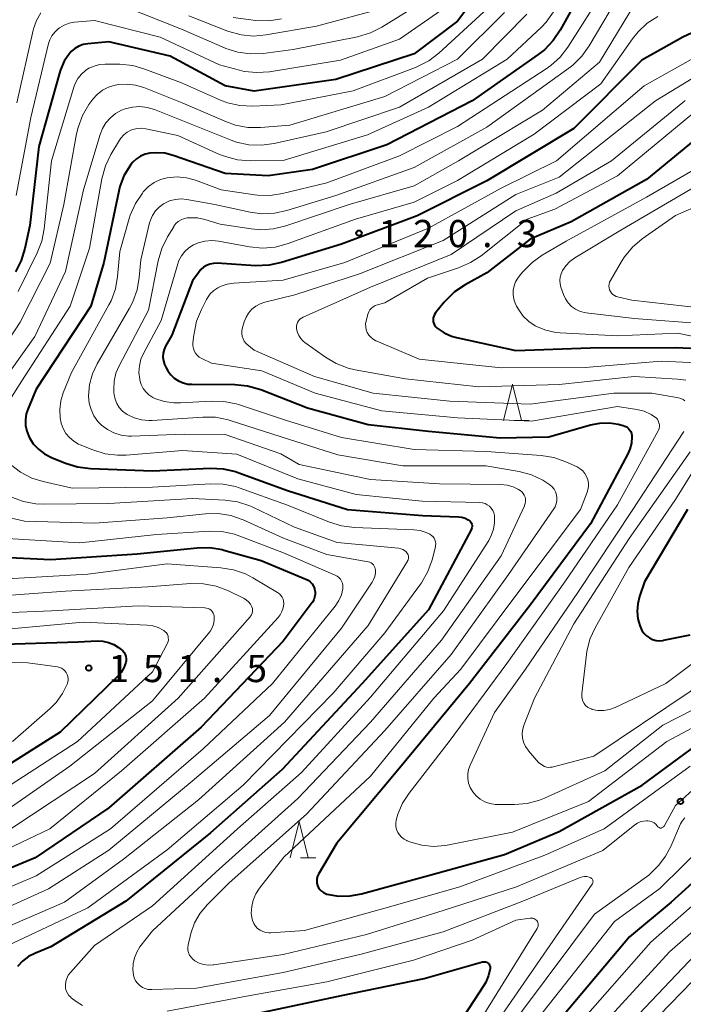
# Model space of a CAD drawing. Units: metres. Extents: x -78000 to -75999, y 30000 to 31500.
# Drawn here: x -77145 to -77054, y 30395 to 30530 of the extents above; entities that cross this region are included whole.
import ezdxf

# ---------------------------------------------------------------- set-up
doc = ezdxf.new("R2010")
doc.units = ezdxf.units.M
for name, color, linetype, lineweight in [('633200_針葉樹林', 7, 'Continuous', 13), ('710100_等高線(計曲線)', 7, 'Continuous', 40), ('710200_等高線(主曲線)', 7, 'Continuous', 13), ('731200_図化機測定による標高点', 7, 'Continuous', 40)]:
    doc.layers.add(name, color=color, linetype=linetype, lineweight=lineweight)
doc.styles.add('Style-WORKING', font='MS Gothic.ttf')

msp = doc.modelspace()

# ---------------------------------------------------------------- linework, layer by layer
at = {"layer": '633200_針葉樹林', "linetype": 'Continuous', "lineweight": 13}
for p, q in [((-77077.23, 30475.23), (-77075.15, 30475.23)), ((-77106.61, 30415), (-77104.53, 30415))]:
    msp.add_line(p, q, dxfattribs=at)
at = {"layer": '633200_針葉樹林', "linetype": 'Continuous', "lineweight": 13, "flags": 128}
for points in [[(-77078.69, 30475.23), (-77077.44, 30480.23), (-77076.19, 30475.23)], [(-77108.07, 30415), (-77106.82, 30420), (-77105.57, 30415)]]:
    msp.add_lwpolyline(points, dxfattribs=at)
at = {"layer": '710100_等高線(計曲線)', "linetype": 'Continuous', "lineweight": 40, "flags": 128}
for points, elevation in [([(-77079.95, 30537), (-77085, 30530.27), (-77091, 30525.76), (-77101.77, 30522.23), (-77113, 30520.61), (-77117, 30521.36), (-77124.58, 30525.42), (-77133, 30527.42), (-77135.89, 30527.15), (-77136.53, 30527.03), (-77137.14, 30526.8), (-77137.69, 30526.48), (-77138.19, 30526.06), (-77138.42, 30525.8), (-77139.15, 30524.73), (-77139.68, 30523.55), (-77139.82, 30523.11), (-77142.67, 30513), (-77143.9, 30502.1), (-77144.58, 30498.94), (-77145.09, 30497.27), (-77145.88, 30495.72)], 140), ([(-77066.46, 30537), (-77070.88, 30529.02), (-77071.85, 30527.58), (-77073.06, 30526.32), (-77073.89, 30525.67), (-77083, 30519.3), (-77094.76, 30513.24), (-77105, 30509.84), (-77111.07, 30508.93), (-77117, 30509.26), (-77124.14, 30511.75), (-77125.31, 30512.05), (-77126.52, 30512.13), (-77127.35, 30512.07), (-77128.01, 30511.92), (-77128.64, 30511.66), (-77129.21, 30511.3), (-77129.71, 30510.84), (-77129.98, 30510.51), (-77130.13, 30510.29), (-77130.94, 30508.95), (-77131.5, 30507.5), (-77131.66, 30506.84), (-77133.7, 30497), (-77135.49, 30491), (-77143, 30479.54), (-77144.13, 30476.9), (-77144.38, 30476.14), (-77144.5, 30475.34), (-77144.48, 30474.54), (-77144.31, 30473.76), (-77143.98, 30472.94), (-77143.41, 30472.05), (-77142.69, 30471.28), (-77141.85, 30470.64), (-77140.93, 30470.16), (-77138.99, 30469.36), (-77137.33, 30468.84), (-77135.52, 30468.61), (-77127, 30468.31), (-77119, 30468.66), (-77117.26, 30468.58), (-77115.56, 30468.2), (-77115.12, 30468.05), (-77108.41, 30465.59), (-77100.18, 30463), (-77089.84, 30462.16), (-77084.86, 30461.98), (-77084.4, 30461.92)], 130), ([(-77052.72, 30528.65), (-77054.01, 30528.04), (-77059.62, 30524.87), (-77069, 30515.48), (-77081, 30508.27), (-77090.58, 30503.42), (-77101, 30499.55), (-77109.24, 30496.99), (-77110.94, 30496.62), (-77112.84, 30496.56), (-77118.12, 30496.9), (-77118.62, 30496.89), (-77119.1, 30496.79), (-77119.56, 30496.61), (-77119.99, 30496.35), (-77120.36, 30496.03), (-77120.6, 30495.74), (-77121.52, 30494.48), (-77124.36, 30487), (-77125.2, 30485.48), (-77125.41, 30485.01), (-77125.53, 30484.5), (-77125.57, 30483.98), (-77125.51, 30483.46), (-77125.37, 30482.96), (-77125.13, 30482.49), (-77124.9, 30482.1), (-77124.49, 30481.55), (-77124, 30481.08), (-77123.43, 30480.7), (-77122.8, 30480.43), (-77122.14, 30480.27), (-77121.58, 30480.23), (-77115.67, 30480.19), (-77113.94, 30480.03), (-77112.1, 30479.51), (-77105.67, 30477), (-77097.32, 30474.68), (-77089, 30473.76), (-77079.13, 30472.87), (-77072.46, 30473), (-77066.71, 30474.64), (-77065.42, 30474.89), (-77064.11, 30474.91), (-77062.91, 30474.73), (-77062.23, 30474.57), (-77061.96, 30474.48), (-77061.72, 30474.35)], 120), ([(-76887.2, 30521.25), (-76893.46, 30515), (-76902.12, 30501.88), (-76907.18, 30491), (-76910.62, 30483.38), (-76916.44, 30473), (-76920.4, 30465.04), (-76921.31, 30463.55), (-76922.47, 30462.24), (-76923.21, 30461.6), (-76928.61, 30457.39), (-76939.92, 30452.85), (-76957.18, 30447), (-76965.87, 30444.13), (-76977, 30440.52), (-77005.68, 30433.05), (-77015, 30430.5), (-77026.62, 30425), (-77037, 30422.34), (-77048.87, 30415), (-77055.58, 30408.9), (-77061.36, 30404.09)], 120), ([(-77051, 30515), (-77059, 30508.46), (-77069.39, 30502.61), (-77075, 30500.22), (-77081, 30495.58), (-77083.98, 30493.92), (-77085.42, 30492.95), (-77086.67, 30491.73), (-77086.84, 30491.53), (-77088.04, 30490.08), (-77088.18, 30489.86), (-77088.29, 30489.62), (-77088.36, 30489.37), (-77088.38, 30489.11), (-77088.35, 30488.85), (-77088.28, 30488.6), (-77088.17, 30488.36), (-77088.01, 30488.15), (-77087.82, 30487.95), (-77086.87, 30487.32), (-77085.84, 30486.86), (-77085.15, 30486.67), (-77077, 30484.87), (-77066.75, 30485.25), (-77055, 30485.31), (-77050.83, 30485.1)], 110), ([(-77061.72, 30474.35), (-77061.5, 30474.17), (-77061.32, 30473.97), (-77061.17, 30473.73), (-77061.07, 30473.47), (-77061.01, 30473.2), (-77061, 30473.01), (-77061.08, 30472.13), (-77061.31, 30471.28), (-77061.59, 30470.64), (-77066.71, 30461), (-77075, 30449.81), (-77083.37, 30439), (-77093, 30427.36), (-77101.64, 30417), (-77104.14, 30412.74), (-77104.28, 30412.45), (-77104.36, 30412.14), (-77104.39, 30411.81), (-77104.37, 30411.49), (-77104.28, 30411.18), (-77104.15, 30410.88), (-77103.97, 30410.62), (-77103.74, 30410.38), (-77103.47, 30410.2), (-77103.18, 30410.06), (-77103, 30410), (-77101.41, 30409.73), (-77099.8, 30409.75), (-77098.24, 30410.04), (-77089, 30412.57), (-77078.54, 30415.46), (-77071, 30418.62), (-77059.6, 30425), (-77049.68, 30432.32)], 120), ([(-77053.36, 30463), (-77059.26, 30453), (-77059.96, 30451), (-77060.21, 30450), (-77060.28, 30448.96), (-77060.18, 30447.93), (-77059.92, 30447.01), (-77059.82, 30446.75), (-77059.62, 30446.3), (-77059.34, 30445.91), (-77058.99, 30445.56), (-77058.59, 30445.28), (-77058.15, 30445.08), (-77057.68, 30444.95), (-77057.2, 30444.91), (-77056.71, 30444.95), (-77056.65, 30444.97), (-77053, 30445.7)], 110), ([(-77084.4, 30461.92), (-77083.95, 30461.78), (-77083.54, 30461.57), (-77083.39, 30461.48), (-77083.27, 30461.37), (-77083.17, 30461.24), (-77083.09, 30461.1), (-77083.03, 30460.95), (-77083.01, 30460.79), (-77083.01, 30460.63), (-77083.04, 30460.47), (-77083.1, 30460.31), (-77083.11, 30460.28), (-77089, 30449.17), (-77098.14, 30439), (-77109.14, 30427.14), (-77119, 30418.44), (-77130.68, 30409), (-77141, 30402.73), (-77143.13, 30401.86), (-77144.06, 30401.39), (-77144.89, 30400.77), (-77145.6, 30400.01)], 130), ([(-77151.4, 30456.6), (-77141, 30456.09), (-77129.12, 30456.88), (-77120.87, 30457.71), (-77119.13, 30457.74), (-77117.41, 30457.46), (-77117.19, 30457.4), (-77112.04, 30455.96), (-77105.9, 30453.4), (-77105.57, 30453.23), (-77105.28, 30453.01), (-77105.04, 30452.73), (-77104.84, 30452.42), (-77104.7, 30452.09), (-77104.68, 30452), (-77104.61, 30451.63), (-77104.61, 30451.26), (-77104.68, 30450.89), (-77104.8, 30450.54), (-77104.99, 30450.22), (-77105.03, 30450.17), (-77109, 30444.85), (-77120.31, 30433), (-77133, 30421.87), (-77143.16, 30415), (-77155, 30410.08)], 140), ([(-77149, 30444.38), (-77137.23, 30444.77), (-77134.64, 30444.89), (-77133.84, 30444.85), (-77133.05, 30444.68), (-77132.31, 30444.37), (-77131.68, 30443.98), (-77131.3, 30443.69), (-77131.08, 30443.5), (-77130.9, 30443.27), (-77130.76, 30443.01), (-77130.66, 30442.73), (-77130.62, 30442.44), (-77130.63, 30442.15), (-77130.68, 30441.88), (-77130.95, 30441.18), (-77131.34, 30440.53), (-77131.83, 30439.96), (-77139.7, 30432.3), (-77151, 30425.17)], 150), ([(-77061.36, 30404.09), (-77080.27, 30381.58)], 120), ([(-77112.39, 30393.61), (-77101, 30396.01), (-77089.62, 30398.38), (-77081.58, 30400.65), (-77081.43, 30400.68), (-77081.29, 30400.68), (-77081.14, 30400.66), (-77081, 30400.61), (-77080.88, 30400.54), (-77080.76, 30400.45), (-77080.67, 30400.34), (-77080.59, 30400.21), (-77080.54, 30400.08), (-77080.51, 30399.93), (-77080.51, 30399.79), (-77080.52, 30399.74), (-77080.73, 30398.79), (-77081.1, 30397.88), (-77081.38, 30397.41), (-77092.2, 30380.8)], 130)]:
    msp.add_lwpolyline(points, dxfattribs=dict(at, elevation=elevation))
at = {"layer": '710200_等高線(主曲線)', "linetype": 'Continuous', "lineweight": 13, "flags": 128}
for points, elevation in [([(-77066.26, 30429), (-77053, 30437.9), (-77041.74, 30447), (-77031, 30453.26), (-77019.54, 30461), (-77011.57, 30467), (-77003, 30477.48), (-76992.42, 30487), (-76978.93, 30499.07), (-76967, 30507.34), (-76955.2, 30516.8), (-76945, 30526.24), (-76936.38, 30535.62), (-76930.08, 30541.92), (-76924.1, 30547), (-76916.36, 30557.64), (-76913, 30563.81), (-76909, 30573.41), (-76902.19, 30585), (-76897.08, 30596.92), (-76894.13, 30607), (-76891.94, 30614.06)], 114), ([(-77064.89, 30435.3), (-77064.11, 30435.43), (-77063.31, 30435.72), (-77056.34, 30439), (-77045, 30447.51), (-77034.1, 30455), (-77025, 30460), (-77014.57, 30467), (-77006.81, 30475.19), (-77001, 30482.19), (-76991, 30490.9), (-76977.74, 30502.26), (-76967, 30509.72), (-76955, 30519.75), (-76945, 30529.46), (-76934.44, 30541)], 112), ([(-77026.97, 30539.03), (-77032.96, 30530.45), (-77034.08, 30529.12), (-77035.42, 30527.98), (-77035.69, 30527.8), (-77036.84, 30527.13), (-77038.09, 30526.68), (-77039.49, 30526.44), (-77043.89, 30526.11), (-77046.75, 30526.45), (-77048.28, 30526.5), (-77049.8, 30526.28), (-77051.26, 30525.81), (-77052.1, 30525.39), (-77059.33, 30521.34), (-77071.39, 30511), (-77079, 30507.23), (-77089, 30501.73), (-77100.52, 30497), (-77109, 30494.58), (-77115.83, 30494.16), (-77116.72, 30494.03), (-77117.57, 30493.75)], 118), ([(-77062.27, 30534.73), (-77066.89, 30526.84), (-77067.9, 30525.42), (-77069.14, 30524.19), (-77069.69, 30523.76), (-77081, 30515.66), (-77091, 30510.08), (-77101.77, 30506.23), (-77108.49, 30504.16), (-77110.2, 30503.79), (-77111.94, 30503.73), (-77113.56, 30503.94), (-77118.41, 30505), (-77122.27, 30505.69), (-77123.07, 30505.76), (-77123.87, 30505.7), (-77124.66, 30505.49)], 126), ([(-77065.81, 30533), (-77069.84, 30526.69), (-77070.9, 30525.3), (-77072.18, 30524.13), (-77072.82, 30523.68), (-77085, 30515.75), (-77093, 30511.69), (-77103, 30507.99), (-77109.1, 30506.5), (-77110.82, 30506.23), (-77112.57, 30506.27), (-77112.93, 30506.32), (-77117.57, 30507), (-77121.1, 30508.33), (-77122.33, 30508.68), (-77123.61, 30508.8), (-77125, 30508.69), (-77125.91, 30508.44), (-77126.76, 30508.04), (-77127.54, 30507.49), (-77128.2, 30506.82), (-77128.27, 30506.74), (-77128.4, 30506.58), (-77129.36, 30505.12), (-77130.06, 30503.53), (-77130.2, 30503.06), (-77131.49, 30498.51), (-77131.8, 30495.09), (-77132.11, 30493.38), (-77132.71, 30491.74), (-77133.01, 30491.16), (-77138.15, 30481.85), (-77139.28, 30479.05), (-77139.62, 30477.93), (-77139.77, 30476.78), (-77139.71, 30475.61), (-77139.56, 30474.86), (-77139.3, 30474.14), (-77138.92, 30473.47), (-77138.43, 30472.88), (-77137.85, 30472.39), (-77137.19, 30472), (-77136.95, 30471.89), (-77135.2, 30471.18), (-77133.53, 30470.67), (-77131.8, 30470.46), (-77130.63, 30470.48), (-77122.89, 30471.11), (-77115.4, 30470.6), (-77107, 30467.21), (-77098.97, 30465.03), (-77089.87, 30464.13), (-77081.93, 30463.94), (-77081.58, 30463.9), (-77081.23, 30463.79), (-77080.91, 30463.63), (-77080.62, 30463.42), (-77080.37, 30463.16), (-77080.17, 30462.86), (-77080.02, 30462.52), (-77079.94, 30462.17), (-77079.93, 30462.07)], 128), ([(-77088.47, 30533.78), (-77095.45, 30529.43), (-77097, 30528.64), (-77098.79, 30528.11), (-77107.64, 30526.36), (-77111.78, 30525.82), (-77113.52, 30525.75), (-77115.25, 30525.98), (-77116.91, 30526.5), (-77117.09, 30526.57), (-77123, 30529.16), (-77131.47, 30532.53)], 144), ([(-77071.79, 30531.54), (-77072.82, 30530.13), (-77073.47, 30529.45), (-77078.17, 30525), (-77089, 30518.4), (-77097.42, 30514.58), (-77109, 30511.08), (-77113.55, 30511.03), (-77115.29, 30511.16), (-77116.97, 30511.59), (-77117.78, 30511.91), (-77123.51, 30514.49), (-77127.94, 30515.43), (-77128.53, 30515.5), (-77129.13, 30515.47), (-77129.72, 30515.33), (-77130, 30515.23), (-77130.51, 30514.95), (-77130.97, 30514.59), (-77131.36, 30514.16), (-77131.56, 30513.87), (-77132.72, 30511.91), (-77133.48, 30510.34), (-77133.98, 30508.55), (-77135.68, 30499), (-77138.34, 30491), (-77145, 30480.7), (-77147.51, 30476.7)], 132), ([(-77060.53, 30532.76), (-77065.46, 30524.62), (-77073.33, 30518), (-77084.89, 30511), (-77091, 30507.59), (-77099.95, 30505), (-77108.67, 30502.05), (-77110.36, 30501.63), (-77112.1, 30501.52), (-77113.43, 30501.64), (-77117.69, 30502.31), (-77119.82, 30502.94), (-77120.82, 30503.15), (-77121.85, 30503.18), (-77122.23, 30503.15), (-77122.66, 30503.06)], 124), ([(-77096.75, 30531.64), (-77104.44, 30529.56), (-77111.35, 30528.36), (-77113.08, 30528.21), (-77114.82, 30528.36), (-77116.5, 30528.82), (-77116.75, 30528.91), (-77122, 30531)], 146), ([(-77087.29, 30531.71), (-77093, 30527.79), (-77101.13, 30524.87), (-77110.91, 30523.29), (-77112.64, 30523.17), (-77114.38, 30523.34)], 142), ([(-77018.77, 30532.78), (-77025.32, 30521.68), (-77026.33, 30520.26), (-77027.58, 30519.04), (-77029.02, 30518.05), (-77030.04, 30517.55), (-77037.69, 30514.31), (-77045.29, 30513.14), (-77046.98, 30512.73), (-77048.58, 30512.03), (-77048.77, 30511.92), (-77059, 30506.01), (-77070.05, 30499.95), (-77073.34, 30498.04), (-77074.76, 30497.03), (-77075.99, 30495.79)], 108), ([(-77078.53, 30531.46), (-77085.02, 30525), (-77095, 30519.9), (-77108.08, 30515.92), (-77112.13, 30515.61), (-77113.87, 30515.63), (-77115.59, 30515.95), (-77116.83, 30516.39), (-77122.92, 30519), (-77128.2, 30521.11), (-77129.33, 30521.45), (-77130.5, 30521.59), (-77131.68, 30521.52), (-77132.14, 30521.44), (-77133.04, 30521.16), (-77133.87, 30520.74), (-77134.61, 30520.17), (-77135.24, 30519.49), (-77135.37, 30519.31), (-77135.76, 30518.76), (-77136.65, 30517.26), (-77137.26, 30515.63), (-77137.46, 30514.72), (-77139.2, 30505), (-77141.08, 30496.92), (-77145.21, 30488.79), (-77152.99, 30477)], 136), ([(-77075.45, 30531.22), (-77081.56, 30525), (-77093, 30518.43), (-77103.1, 30515), (-77110.25, 30513.39), (-77111.98, 30513.16), (-77113.72, 30513.23), (-77115.43, 30513.61), (-77116.17, 30513.87), (-77121, 30515.81), (-77126.74, 30518.08), (-77127.72, 30518.37), (-77128.74, 30518.49), (-77129.76, 30518.42), (-77130.76, 30518.19), (-77131.27, 30517.99), (-77132.08, 30517.54), (-77132.8, 30516.96), (-77133.41, 30516.26), (-77133.9, 30515.47), (-77134.22, 30514.65), (-77136.52, 30507), (-77139, 30495.76), (-77143.18, 30486.82), (-77150.57, 30476.5)], 134), ([(-77114.38, 30523.34), (-77115.05, 30523.5), (-77117.78, 30524.22), (-77125.96, 30528.04), (-77135, 30530.34), (-77137.73, 30530.1), (-77138.46, 30529.97), (-77139.16, 30529.71), (-77139.81, 30529.34), (-77140, 30529.2), (-77140.47, 30528.76), (-77140.85, 30528.24), (-77141.14, 30527.67), (-77141.3, 30527.17), (-77143.77, 30517), (-77145.75, 30506.25)], 142), ([(-77142.39, 30531.41), (-77142.99, 30530.35), (-77143.39, 30529.2), (-77143.44, 30529.01), (-77145.7, 30519)], 144), ([(-77081.39, 30531.52), (-77087.59, 30525.85), (-77088.97, 30524.79), (-77090.52, 30523.99), (-77090.79, 30523.89), (-77099.36, 30520.64), (-77109.28, 30518.72), (-77113.23, 30518.56), (-77114.97, 30518.64), (-77116.67, 30519.02), (-77117.65, 30519.39), (-77123, 30521.74), (-77128.05, 30523.66), (-77129.73, 30524.13), (-77131.49, 30524.31), (-77133.5, 30524.33), (-77134.29, 30524.27), (-77135.05, 30524.08), (-77135.76, 30523.76), (-77136.21, 30523.47), (-77136.79, 30522.96), (-77137.28, 30522.35), (-77137.65, 30521.67), (-77137.85, 30521.15), (-77140.9, 30511), (-77141.91, 30501.66), (-77142.25, 30499.95), (-77142.88, 30498.32), (-77145.49, 30493)], 138), ([(-77057.42, 30530.92), (-77058.89, 30529.97), (-77060.16, 30528.78), (-77060.92, 30527.83), (-77065.3, 30521.61), (-77074.44, 30514.69), (-77085, 30508.31), (-77091, 30505.32), (-77099.05, 30503), (-77108.45, 30499.59), (-77110.13, 30499.14), (-77111.87, 30498.99), (-77113.67, 30499.16), (-77117.91, 30499.94), (-77118.85, 30500.03), (-77119.79, 30499.96), (-77120.7, 30499.72), (-77121.36, 30499.44), (-77121.99, 30499.04), (-77122.55, 30498.53)], 122), ([(-77109.26, 30530.56), (-77110.99, 30530.31), (-77112.77, 30530.37), (-77115.91, 30530.77)], 148), ([(-76888.76, 30523.64), (-76896.73, 30515), (-76903.72, 30504.28), (-76908.81, 30493), (-76913, 30484.63), (-76919.2, 30473), (-76923.41, 30465.44), (-76924.39, 30464), (-76925.6, 30462.75), (-76926.28, 30462.22), (-76931, 30458.79), (-76947.3, 30452.23), (-76959, 30448.33), (-76969, 30445.32), (-76979.79, 30442.21), (-77006.47, 30435.42), (-77017, 30432.36), (-77028.38, 30427), (-77039, 30424.36), (-77050.85, 30417), (-77057.14, 30410.77), (-77063.4, 30406.24), (-77081.5, 30383.3)], 122), ([(-77052.69, 30522.34), (-77057.76, 30519.27), (-77071, 30508.77), (-77077, 30506.36), (-77087, 30500.02), (-77098.53, 30495.47), (-77107.43, 30492.57), (-77111.54, 30491.55), (-77112.19, 30491.33), (-77112.79, 30490.99), (-77113.32, 30490.56), (-77113.77, 30490.05), (-77114.13, 30489.46), (-77114.37, 30488.82), (-77114.64, 30487.89), (-77114.71, 30487.54), (-77114.71, 30487.19), (-77114.66, 30486.84), (-77114.54, 30486.5), (-77114.37, 30486.19), (-77114.14, 30485.91), (-77114, 30485.78), (-77113, 30484.92), (-77104.7, 30481.3), (-77096.62, 30479), (-77086.08, 30477.92), (-77075, 30477.5), (-77063.49, 30479), (-77058.25, 30479), (-77054.57, 30478.36), (-77054.26, 30478.28), (-77053.97, 30478.15), (-77053.7, 30477.96)], 116), ([(-76885.35, 30519.36), (-76893, 30511.35), (-76899.71, 30501), (-76904.92, 30489.08), (-76907.68, 30483), (-76913.59, 30473), (-76917.96, 30463.85), (-76918.85, 30462.35), (-76919.98, 30461.02), (-76920.9, 30460.23), (-76927.72, 30455), (-76938.89, 30450.83), (-76954.48, 30445.52), (-76965, 30442.02), (-76976.93, 30438.04), (-77005.51, 30430.49), (-77017, 30427.15), (-77027.79, 30422.21), (-77037.81, 30419), (-77049, 30411.63), (-77058.42, 30403.36), (-77079.05, 30379.87)], 118), ([(-77053.68, 30519.31), (-77053.98, 30519.07), (-77063.83, 30511), (-77071.42, 30506.58), (-77077, 30504.11), (-77085.87, 30498.13), (-77097, 30493.63), (-77106.28, 30489.48), (-77106.51, 30489.35), (-77106.72, 30489.18), (-77106.9, 30488.97), (-77107.03, 30488.74), (-77107.13, 30488.49), (-77107.18, 30488.23), (-77107.18, 30487.96), (-77107.17, 30487.85), (-77107.06, 30487.38), (-77106.87, 30486.94), (-77106.6, 30486.54), (-77106.27, 30486.19), (-77106.05, 30486.01), (-77103.21, 30483.97), (-77101.71, 30483.08), (-77100.08, 30482.46), (-77099.12, 30482.24)], 114), ([(-77052.64, 30517.54), (-77063, 30508.96), (-77071.63, 30504.37), (-77075.44, 30503), (-77081.77, 30497.95), (-77083.22, 30496.99), (-77084.87, 30496.27), (-77089.13, 30494.87), (-77095, 30491.44), (-77096.05, 30491.17), (-77096.35, 30491.07), (-77096.62, 30490.91), (-77096.87, 30490.71), (-77097.07, 30490.47), (-77097.24, 30490.2), (-77097.35, 30489.9), (-77097.36, 30489.86), (-77097.59, 30488.95), (-77097.66, 30488.55), (-77097.65, 30488.14), (-77097.57, 30487.74), (-77097.43, 30487.36), (-77097.22, 30487.01), (-77096.95, 30486.7), (-77096.64, 30486.44), (-77096.28, 30486.24), (-77096.23, 30486.22), (-77090.29, 30483.71), (-77079, 30482.51), (-77067.45, 30482.55), (-77057, 30483.41), (-77050.09, 30483.08)], 112), ([(-76890.65, 30509), (-76898.68, 30497.32), (-76903.06, 30487), (-76909, 30476.58), (-76913.77, 30466.23), (-76914.38, 30464.13), (-76914.86, 30462.9), (-76915.55, 30461.77), (-76916.42, 30460.78), (-76916.65, 30460.57), (-76923.15, 30454.85), (-76935, 30449.87), (-76947.26, 30445.27), (-76958.46, 30441.54), (-76971, 30437.37), (-76993.76, 30430.8), (-77011.9, 30426.1), (-77023, 30421.96), (-77035, 30417.6), (-77045.58, 30411), (-77055.85, 30402.05), (-77078.43, 30377.36)], 116), ([(-76887, 30508.81), (-76893.72, 30501), (-76898.3, 30493), (-76903, 30482.05), (-76908.89, 30471), (-76912.09, 30462.73), (-76912.86, 30461.16), (-76913.89, 30459.76), (-76914.9, 30458.75), (-76921.28, 30453.28), (-76933.49, 30448.03), (-76945, 30443.41), (-76955.99, 30440.01), (-76967, 30436.41), (-76986.55, 30429.9), (-77007, 30424.8), (-77018.21, 30421), (-77030.09, 30416.27), (-77040.57, 30411), (-77050.62, 30403.43), (-77073.79, 30379)], 114), ([(-77051, 30508.22), (-77062.52, 30501.48), (-77068.85, 30497.65), (-77069.54, 30497.15), (-77070.12, 30496.54), (-77070.55, 30495.91), (-77070.76, 30495.47), (-77070.88, 30495.01), (-77070.92, 30494.53), (-77070.88, 30494.05), (-77070.77, 30493.63), (-77070.41, 30492.59), (-77070.15, 30491.99), (-77069.78, 30491.45), (-77069.32, 30490.97), (-77068.79, 30490.59), (-77068.21, 30490.3), (-77067.58, 30490.12), (-77067.3, 30490.08), (-77060.7, 30489.3), (-77051, 30488.57)], 106), ([(-77045, 30507.84), (-77055, 30503.5), (-77059.59, 30500.25), (-77060.92, 30499.12), (-77062.03, 30497.77), (-77062.43, 30497.14), (-77063.96, 30494.53), (-77064.07, 30494.29), (-77064.14, 30494.04), (-77064.17, 30493.77), (-77064.15, 30493.51), (-77064.08, 30493.25), (-77063.97, 30493.01), (-77063.82, 30492.8), (-77063.63, 30492.61), (-77063.42, 30492.46), (-77063.18, 30492.34), (-77063, 30492.29), (-77061, 30491.82), (-77051.3, 30490.7)], 104), ([(-77124.66, 30505.49), (-77125.39, 30505.15), (-77125.5, 30505.09), (-77126.09, 30504.65), (-77126.6, 30504.11), (-77127.01, 30503.5), (-77127.3, 30502.82), (-77127.41, 30502.46), (-77128.62, 30497.38), (-77128.82, 30494.96), (-77129.11, 30493.25), (-77129.69, 30491.6), (-77130.15, 30490.73), (-77134.61, 30483.07), (-77135.26, 30481.68), (-77135.66, 30480.2), (-77135.8, 30478.6), (-77135.72, 30477.65), (-77135.47, 30476.74), (-77135.07, 30475.89), (-77134.53, 30475.12), (-77134.03, 30474.6), (-77133.22, 30473.99), (-77132.31, 30473.52), (-77131.34, 30473.22), (-77130.33, 30473.09), (-77129.88, 30473.09), (-77122.63, 30473.37), (-77117, 30473.31), (-77109.34, 30470.66), (-77106.82, 30469.18), (-77097, 30467.13), (-77087.49, 30466.51), (-77079.04, 30466.42), (-77078.19, 30466.34), (-77077.37, 30466.11), (-77076.6, 30465.74), (-77076.39, 30465.61), (-77076.17, 30465.42), (-77075.97, 30465.2), (-77075.82, 30464.95), (-77075.71, 30464.68), (-77075.65, 30464.39), (-77075.65, 30464.1), (-77075.69, 30463.81), (-77075.78, 30463.53), (-77075.8, 30463.5), (-77079, 30456.59), (-77087.21, 30445), (-77097, 30433.66), (-77107, 30423.16), (-77118.3, 30413), (-77127, 30404.95), (-77128.73, 30402.71), (-77129.18, 30402), (-77129.5, 30401.23), (-77129.68, 30400.41), (-77129.72, 30399.58), (-77129.64, 30398.88), (-77129.52, 30398.46), (-77129.33, 30398.06), (-77129.08, 30397.71), (-77128.76, 30397.4), (-77128.4, 30397.15)], 126), ([(-77122.66, 30503.06), (-77123.07, 30502.89), (-77123.45, 30502.66), (-77123.78, 30502.36), (-77124.05, 30502.01), (-77124.09, 30501.94), (-77124.96, 30500.53), (-77125.73, 30498.96), (-77126.23, 30497.25), (-77127.55, 30490.45), (-77131.61, 30482.78), (-77132.05, 30481.75), (-77132.3, 30480.66), (-77132.35, 30479.54), (-77132.31, 30479), (-77132.29, 30478.84), (-77132.16, 30478.2), (-77131.91, 30477.59), (-77131.57, 30477.04), (-77131.13, 30476.55), (-77130.62, 30476.15), (-77130.48, 30476.06), (-77129.54, 30475.61), (-77128.53, 30475.33), (-77127.5, 30475.23), (-77127.03, 30475.25), (-77120.07, 30475.72), (-77118.32, 30475.69), (-77116.61, 30475.35), (-77116.31, 30475.26), (-77109.3, 30473), (-77101.49, 30470.51), (-77092.55, 30469), (-77081.12, 30469), (-77076.51, 30468.2), (-77074.85, 30467.76), (-77073.29, 30467.04), (-77072.31, 30466.4), (-77071.99, 30466.12), (-77071.73, 30465.79), (-77071.53, 30465.41), (-77071.39, 30465.01), (-77071.33, 30464.59), (-77071.34, 30464.17), (-77071.43, 30463.75), (-77071.58, 30463.35), (-77071.76, 30463.06), (-77077.98, 30454.02), (-77085.91, 30443), (-77095, 30432.53), (-77105.8, 30421), (-77116.44, 30411.56), (-77119.44, 30408.56), (-77120.44, 30407.37), (-77121.21, 30406.03), (-77121.74, 30404.57), (-77121.84, 30404.16), (-77122.09, 30403.01), (-77122.14, 30402.65), (-77122.12, 30402.29), (-77122.04, 30401.93), (-77121.9, 30401.59), (-77121.7, 30401.29), (-77121.46, 30401.02), (-77121.19, 30400.81)], 124), ([(-77122.55, 30498.53), (-77123.01, 30497.94), (-77123.36, 30497.28), (-77123.52, 30496.83), (-77125.82, 30489), (-77128.22, 30484.57), (-77128.59, 30483.71), (-77128.81, 30482.79), (-77128.87, 30481.85), (-77128.76, 30480.92), (-77128.74, 30480.8), (-77128.57, 30480.22), (-77128.3, 30479.67), (-77127.93, 30479.18), (-77127.49, 30478.76), (-77126.98, 30478.42), (-77126.69, 30478.28), (-77125.4, 30477.86), (-77124.07, 30477.66), (-77123.17, 30477.67), (-77118.92, 30477.92), (-77117.18, 30477.88), (-77115.47, 30477.53), (-77115.17, 30477.44), (-77108.7, 30475.3), (-77101, 30472.91), (-77091, 30471.25), (-77081.01, 30470.99), (-77073.49, 30470.42), (-77071.77, 30470.13), (-77070.1, 30469.54), (-77068.56, 30468.84), (-77068.15, 30468.6), (-77067.78, 30468.3), (-77067.47, 30467.94), (-77067.24, 30467.54), (-77067.07, 30467.09)], 122), ([(-77075.99, 30495.79), (-77076.34, 30495.35), (-77076.69, 30494.87), (-77077.01, 30494.35), (-77077.23, 30493.79), (-77077.36, 30493.19), (-77077.37, 30492.58), (-77077.28, 30491.98), (-77077.09, 30491.4), (-77076.88, 30491), (-77076.58, 30490.49), (-77075.96, 30489.63), (-77075.19, 30488.89), (-77074.31, 30488.29), (-77074.14, 30488.2), (-77072.84, 30487.67), (-77071.46, 30487.37), (-77070.86, 30487.31), (-77063, 30486.9), (-77054.72, 30487.28), (-77048.21, 30485.92)], 108), ([(-77117.57, 30493.75), (-77118.02, 30493.53), (-77118.57, 30493.15), (-77119.05, 30492.69), (-77119.45, 30492.15), (-77119.57, 30491.92), (-77120.27, 30490.54), (-77120.93, 30488.92), (-77121.29, 30487.22), (-77121.31, 30487.03), (-77121.43, 30485.91), (-77121.43, 30485.54), (-77121.37, 30485.18), (-77121.25, 30484.83), (-77121.07, 30484.51), (-77120.84, 30484.22), (-77120.56, 30483.98), (-77120.22, 30483.78), (-77118.86, 30483.14), (-77111.93, 30482.07), (-77104.63, 30479), (-77095.43, 30476.57), (-77085, 30475.62), (-77074.85, 30475.15), (-77063, 30477.19), (-77060.35, 30476.76), (-77059.32, 30476.51), (-77058.36, 30476.07), (-77057.88, 30475.77), (-77057.67, 30475.61), (-77057.5, 30475.41), (-77057.37, 30475.18), (-77057.28, 30474.93), (-77057.23, 30474.67), (-77057.23, 30474.41), (-77057.27, 30474.15), (-77057.36, 30473.9), (-77057.41, 30473.81), (-77063, 30463.62), (-77070.24, 30453), (-77078.24, 30441.76), (-77086.15, 30431), (-77091.69, 30423.9), (-77092.58, 30422.53), (-77093.22, 30421.03), (-77093.46, 30420.16), (-77093.51, 30419.73), (-77093.49, 30419.31), (-77093.4, 30418.89), (-77093.24, 30418.5), (-77093.01, 30418.14), (-77092.72, 30417.82), (-77092.38, 30417.56), (-77092, 30417.36), (-77091.93, 30417.34), (-77091.46, 30417.16), (-77089.92, 30416.73), (-77088.33, 30416.57), (-77086.74, 30416.69), (-77086.42, 30416.75), (-77077.46, 30418.54), (-77067, 30422.75), (-77056.18, 30431), (-77045, 30436.98)], 118), ([(-77099.12, 30482.24), (-77092.16, 30481), (-77082.1, 30479.9), (-77071, 30480.2), (-77060.69, 30481.31), (-77054.71, 30480.94), (-77053.57, 30480.78)], 114), ([(-77048.38, 30475), (-77055, 30464.36), (-77061.44, 30455), (-77066.06, 30446.7), (-77066.78, 30445.11), (-77067.2, 30443.42), (-77067.26, 30443), (-77067.9, 30437.58), (-77067.91, 30437.24), (-77067.86, 30436.9), (-77067.75, 30436.57), (-77067.59, 30436.27), (-77067.38, 30436), (-77067.12, 30435.77), (-77066.83, 30435.59), (-77066.51, 30435.46), (-77066.47, 30435.45), (-77065.68, 30435.31), (-77064.89, 30435.3)], 112), ([(-77053.88, 30473.71), (-77053.96, 30473.58), (-77060.87, 30463), (-77068.47, 30451.53), (-77075.67, 30441), (-77079.9, 30435), (-77083.26, 30427.78), (-77083.48, 30427.18)], 116), ([(-77053, 30470.91), (-77061.39, 30459), (-77069, 30447.22), (-77074.43, 30437), (-77075.85, 30433.35), (-77076.03, 30432.76), (-77076.1, 30432.14), (-77076.06, 30431.51), (-77075.91, 30430.91), (-77075.66, 30430.33), (-77075.31, 30429.82), (-77075.26, 30429.74), (-77073.88, 30428.12), (-77073.28, 30427.72), (-77073.04, 30427.58), (-77072.77, 30427.49), (-77072.5, 30427.45), (-77072.22, 30427.46), (-77071.99, 30427.5), (-77066.26, 30429)], 114), ([(-77146.56, 30469.16), (-77145.16, 30468.11), (-77143.61, 30467.32), (-77142.04, 30466.83), (-77138.06, 30465.94), (-77127, 30466.06), (-77119.03, 30466.53), (-77117.28, 30466.48), (-77115.58, 30466.13), (-77115.09, 30465.97), (-77108.41, 30463.59), (-77102.65, 30461.23), (-77100.99, 30460.71), (-77099.21, 30460.48), (-77091.05, 30460.18), (-77090.17, 30460.08), (-77089.32, 30459.81), (-77088.81, 30459.57), (-77088.59, 30459.42), (-77088.39, 30459.24), (-77088.24, 30459.03)], 132), ([(-77067.07, 30467.09), (-77066.98, 30466.63), (-77066.98, 30466.16), (-77067.06, 30465.69), (-77067.16, 30465.39), (-77068.09, 30463), (-77077, 30451.14), (-77084.54, 30441), (-77088.26, 30437), (-77097, 30426.26), (-77108.92, 30415.08), (-77112.28, 30410.79), (-77112.78, 30410.02), (-77113.14, 30409.17), (-77113.35, 30408.28), (-77113.4, 30407.36), (-77113.34, 30406.75), (-77113.24, 30406.34), (-77113.07, 30405.94), (-77112.83, 30405.59), (-77112.53, 30405.27), (-77112.19, 30405.02), (-77111.81, 30404.83), (-77111.39, 30404.71), (-77110.97, 30404.66), (-77110.73, 30404.67), (-77106.1, 30405), (-77095, 30408.07), (-77084.7, 30411), (-77073, 30415.35), (-77064.81, 30419), (-77053, 30427.61)], 122), ([(-77142, 30463.71), (-77133, 30463.82), (-77121.52, 30464.48), (-77117.01, 30464.26), (-77115.28, 30464.02), (-77113.62, 30463.49), (-77113.19, 30463.3), (-77107.44, 30460.56), (-77101.56, 30458.44), (-77093.14, 30457.64), (-77092.84, 30457.58), (-77092.56, 30457.48), (-77092.3, 30457.32), (-77092.07, 30457.13), (-77091.97, 30457.03), (-77091.88, 30456.89), (-77091.8, 30456.73), (-77091.76, 30456.56), (-77091.74, 30456.39), (-77091.76, 30456.22), (-77091.8, 30456.06), (-77091.88, 30455.9), (-77091.89, 30455.88), (-77097.33, 30447), (-77108.81, 30433.69), (-77120.66, 30423), (-77131, 30414.8), (-77139.12, 30408.88), (-77149.67, 30404.33)], 134), ([(-77146.41, 30464.68), (-77144.78, 30464.07), (-77143.07, 30463.75), (-77142, 30463.71)], 134), ([(-77149.05, 30462.38), (-77144.61, 30461.39), (-77135, 30461.11), (-77125, 30461.85), (-77119.7, 30462.4), (-77117.96, 30462.43), (-77116.24, 30462.16), (-77114.52, 30461.56), (-77108.96, 30459.04), (-77103, 30456.78), (-77097.31, 30455.77), (-77097.1, 30455.71), (-77096.91, 30455.62), (-77096.74, 30455.5), (-77096.59, 30455.36), (-77096.47, 30455.18), (-77096.39, 30454.99), (-77096.33, 30454.79), (-77096.32, 30454.68), (-77096.32, 30454.22), (-77096.4, 30453.77), (-77096.56, 30453.33), (-77096.75, 30452.99), (-77101, 30446.63), (-77110.9, 30434.62), (-77121.55, 30425.55), (-77133, 30416.07), (-77141.3, 30410.7), (-77153, 30405.46)], 136), ([(-77079.93, 30462.07), (-77079.91, 30461.16), (-77080.06, 30460.26), (-77080.36, 30459.39), (-77080.72, 30458.72), (-77086.93, 30449), (-77097, 30437.13), (-77106.51, 30426.75), (-77115.32, 30419), (-77127, 30408.39), (-77135, 30402.91), (-77138.31, 30399.19), (-77138.6, 30398.81), (-77138.81, 30398.39), (-77138.94, 30397.94), (-77139, 30397.47), (-77139, 30397.39), (-77138.97, 30397.02), (-77138.87, 30396.67), (-77138.72, 30396.34), (-77138.51, 30396.04), (-77138.25, 30395.78), (-77138.18, 30395.72), (-77137.49, 30395.19), (-77136.65, 30394.65)], 128), ([(-77117.44, 30459.93), (-77115.73, 30459.58), (-77114.96, 30459.32), (-77108.98, 30457), (-77101.85, 30453.92), (-77101.58, 30453.78), (-77101.34, 30453.59), (-77101.13, 30453.36), (-77100.97, 30453.1), (-77100.86, 30452.81), (-77100.8, 30452.51), (-77100.79, 30452.21), (-77100.81, 30452.06), (-77101, 30451.22), (-77101.34, 30450.44), (-77101.85, 30449.68), (-77110.49, 30439), (-77120.01, 30430.01), (-77132.78, 30419), (-77143, 30412.49), (-77154.26, 30407.74)], 138), ([(-77147, 30459), (-77137, 30458.38), (-77126.47, 30459.53), (-77119.18, 30459.98), (-77117.44, 30459.93)], 138), ([(-77088.24, 30459.03), (-77088.12, 30458.79), (-77088.04, 30458.53), (-77088.01, 30458.27), (-77088.03, 30458), (-77088.06, 30457.84), (-77088.52, 30456.06), (-77089.11, 30454.42), (-77089.97, 30452.9), (-77090.11, 30452.7), (-77095, 30445.97), (-77102.11, 30437.66), (-77114.52, 30425), (-77125, 30416.1), (-77135.89, 30408.11), (-77147, 30402.86)], 132), ([(-77147, 30453.43), (-77135.91, 30454.09), (-77125, 30455.5), (-77117.58, 30454.96), (-77115.86, 30454.68), (-77114.21, 30454.11), (-77113.17, 30453.57), (-77109.78, 30451.55), (-77109.53, 30451.37), (-77109.32, 30451.15), (-77109.15, 30450.9), (-77109.02, 30450.62), (-77108.95, 30450.33), (-77108.93, 30450.03), (-77108.93, 30449.94), (-77109.01, 30449.42), (-77109.18, 30448.91), (-77109.43, 30448.45), (-77109.72, 30448.09), (-77119.83, 30437), (-77131.26, 30427), (-77141.16, 30419), (-77153, 30413.35)], 142), ([(-77149.02, 30450.98), (-77139, 30451.73), (-77127.66, 30452.34), (-77121.72, 30452.78), (-77119.98, 30452.76), (-77118.26, 30452.44), (-77116.55, 30451.78), (-77114.4, 30450.72), (-77114.06, 30450.51), (-77113.77, 30450.26), (-77113.52, 30449.95), (-77113.33, 30449.58), (-77113.25, 30449.36), (-77113.22, 30449.14), (-77113.23, 30448.91)], 144), ([(-76918.6, 30452.19), (-76931, 30446.55), (-76943, 30441.76), (-76954.34, 30437.66), (-76965, 30434.43), (-76987.63, 30427), (-77003, 30422.94), (-77014.4, 30419.6), (-77027.45, 30414.35), (-77037, 30409.59), (-77047.16, 30402.84), (-77049.67, 30401.1), (-77076.91, 30373)], 112), ([(-77113.23, 30448.91), (-77113.28, 30448.68), (-77113.36, 30448.47), (-77113.49, 30448.27), (-77113.55, 30448.19), (-77123.47, 30437), (-77135, 30426.6), (-77146.51, 30419), (-77157, 30414.41), (-77168.82, 30409.18), (-77179, 30404.5), (-77189.45, 30400.55), (-77193.11, 30399.01), (-77194.33, 30398.37), (-77195.42, 30397.53), (-77196.27, 30396.61)], 144), ([(-77151, 30448.6), (-77140.9, 30449), (-77129, 30449.73), (-77119.81, 30449.43), (-77119.57, 30449.4), (-77119.35, 30449.33), (-77119.14, 30449.23), (-77118.95, 30449.09), (-77118.79, 30448.92), (-77118.66, 30448.72), (-77118.57, 30448.5), (-77118.52, 30448.27), (-77118.51, 30448.2)], 146), ([(-77118.51, 30448.2), (-77118.51, 30447.68), (-77118.6, 30447.18), (-77118.78, 30446.7), (-77119.04, 30446.26), (-77119.17, 30446.08), (-77127, 30436.62), (-77138.37, 30427.63), (-77147, 30421.59), (-77157.29, 30416.71), (-77169, 30411.74), (-77180.22, 30407), (-77189, 30403.49), (-77197.57, 30401.48)], 146), ([(-77147, 30446.5), (-77136.56, 30447.44), (-77127.74, 30447.05), (-77126.96, 30446.95), (-77126.22, 30446.72)], 148), ([(-77126.22, 30446.72), (-77125.53, 30446.36), (-77125.44, 30446.3), (-77125.25, 30446.15), (-77125.09, 30445.97), (-77124.96, 30445.76), (-77124.87, 30445.53), (-77124.83, 30445.29), (-77124.82, 30445.04), (-77124.86, 30444.8), (-77124.94, 30444.57), (-77124.98, 30444.49), (-77127, 30440.61), (-77137.33, 30431), (-77149, 30423.51), (-77159.54, 30418.46), (-77171, 30413.34), (-77182.34, 30409), (-77191.97, 30406.03), (-77197.46, 30404.96)], 148), ([(-77155, 30442.12), (-77144.15, 30441.85), (-77140.08, 30441.29), (-77139.79, 30441.22), (-77139.52, 30441.11), (-77139.27, 30440.95), (-77139.05, 30440.75), (-77138.87, 30440.51), (-77138.74, 30440.25), (-77138.65, 30439.97), (-77138.61, 30439.67), (-77138.63, 30439.38), (-77138.69, 30439.09), (-77138.72, 30439), (-77139.39, 30437.63), (-77140.28, 30436.4), (-77141.09, 30435.58), (-77146.26, 30431)], 152), ([(-77083.48, 30427.18), (-77083.59, 30426.55), (-77083.59, 30425.9), (-77083.48, 30425.27), (-77083.26, 30424.67), (-77082.92, 30424.08), (-77082.44, 30423.53), (-77081.88, 30423.06), (-77081.24, 30422.71), (-77080.55, 30422.46), (-77079.83, 30422.35), (-77079.51, 30422.33), (-77077.17, 30422.33), (-77075.44, 30422.48), (-77073.75, 30422.93), (-77073.02, 30423.23), (-77064.72, 30427), (-77056.74, 30433.26), (-77048.57, 30437.43)], 116), ([(-77121.19, 30400.81), (-77120.6, 30400.5), (-77119.97, 30400.3), (-77119.31, 30400.2), (-77118.65, 30400.23), (-77118.54, 30400.24), (-77109, 30401.69), (-77097.56, 30404.44), (-77087, 30407.73), (-77076.9, 30411), (-77065, 30416.02), (-77060.6, 30419.55), (-77060.24, 30419.79), (-77059.85, 30419.96), (-77059.43, 30420.06), (-77059, 30420.09), (-77058.91, 30420.09), (-77058.82, 30420.08), (-77058.52, 30420.04), (-77058.23, 30419.94), (-77057.96, 30419.8), (-77057.72, 30419.61), (-77057.52, 30419.38), (-77057.48, 30419.33), (-77057.42, 30419.26), (-77057.35, 30419.2), (-77057.27, 30419.15), (-77057.19, 30419.12), (-77057.1, 30419.1), (-77057, 30419.1), (-77056.91, 30419.12), (-77056.83, 30419.15), (-77056.74, 30419.2), (-77056.67, 30419.25), (-77056.61, 30419.32), (-77056.58, 30419.37), (-77055, 30422.2), (-77045.25, 30431)], 124), ([(-77053.7, 30420.49), (-77053.97, 30420.22), (-77054.19, 30419.91), (-77054.3, 30419.68), (-77055.65, 30416.55), (-77056.37, 30415.2), (-77057.31, 30414), (-77057.5, 30413.81), (-77058.68, 30412.62), (-77066.16, 30407.24), (-77082.74, 30385.04)], 124), ([(-77128.4, 30397.15), (-77128, 30396.97), (-77127.58, 30396.87), (-77127.14, 30396.83), (-77127.08, 30396.83), (-77120.95, 30397.05), (-77109, 30399.18), (-77098.26, 30401.74), (-77087, 30404.81), (-77076.04, 30409), (-77068.14, 30412.27), (-77067.83, 30412.37), (-77067.51, 30412.41), (-77067.19, 30412.4), (-77066.88, 30412.33), (-77066.74, 30412.27), (-77066.64, 30412.23), (-77066.56, 30412.16), (-77066.49, 30412.08), (-77066.43, 30411.99), (-77066.39, 30411.9), (-77066.37, 30411.79), (-77066.36, 30411.69), (-77066.37, 30411.58), (-77066.4, 30411.48), (-77066.45, 30411.39), (-77066.47, 30411.37), (-77080.81, 30390.63)], 126), ([(-77125, 30393.89), (-77114.08, 30395.92), (-77103, 30397.93), (-77091.09, 30400.91), (-77083, 30403.63), (-77077, 30406.39), (-77074.99, 30406.69), (-77074.82, 30406.7), (-77074.66, 30406.68), (-77074.5, 30406.64), (-77074.36, 30406.56), (-77074.22, 30406.47), (-77074.11, 30406.35), (-77074.02, 30406.21), (-77073.95, 30406.06), (-77073.92, 30405.9), (-77073.91, 30405.74), (-77073.92, 30405.57), (-77073.97, 30405.42), (-77074.05, 30405.26), (-77081.84, 30392.69)], 128)]:
    msp.add_lwpolyline(points, dxfattribs=dict(at, elevation=elevation))
at = {"layer": '731200_図化機測定による標高点', "linetype": 'Continuous', "lineweight": 40}
for centre in [(-77098.58, 30501.06, 120.3), (-77135.78, 30441.14, 151.49), (-77054.32, 30422.77, 124.32)]:
    msp.add_circle(centre, 0.375, dxfattribs=at)

# ---------------------------------------------------------------- texts
at = {"layer": '731200_図化機測定による標高点', "linetype": 'Continuous', "lineweight": 40, "style": 'Style-WORKING'}
for s, p in [('1', (-77095.87, 30499.12, -10)), ('2', (-77091.12, 30499.12, -10)), ('0', (-77086.37, 30499.12, -10)), ('3', (-77076.87, 30499.12, -10)), ('.', (-77081.62, 30499.12, -10)), ('1', (-77133.07, 30439.2, -10)), ('5', (-77128.32, 30439.2, -10)), ('1', (-77123.57, 30439.2, -10)), ('5', (-77114.07, 30439.2, -10)), ('.', (-77118.82, 30439.2, -10))]:
    msp.add_text(s, height=3.75, dxfattribs=at).set_placement(p)

doc.saveas('drawing.dxf')
